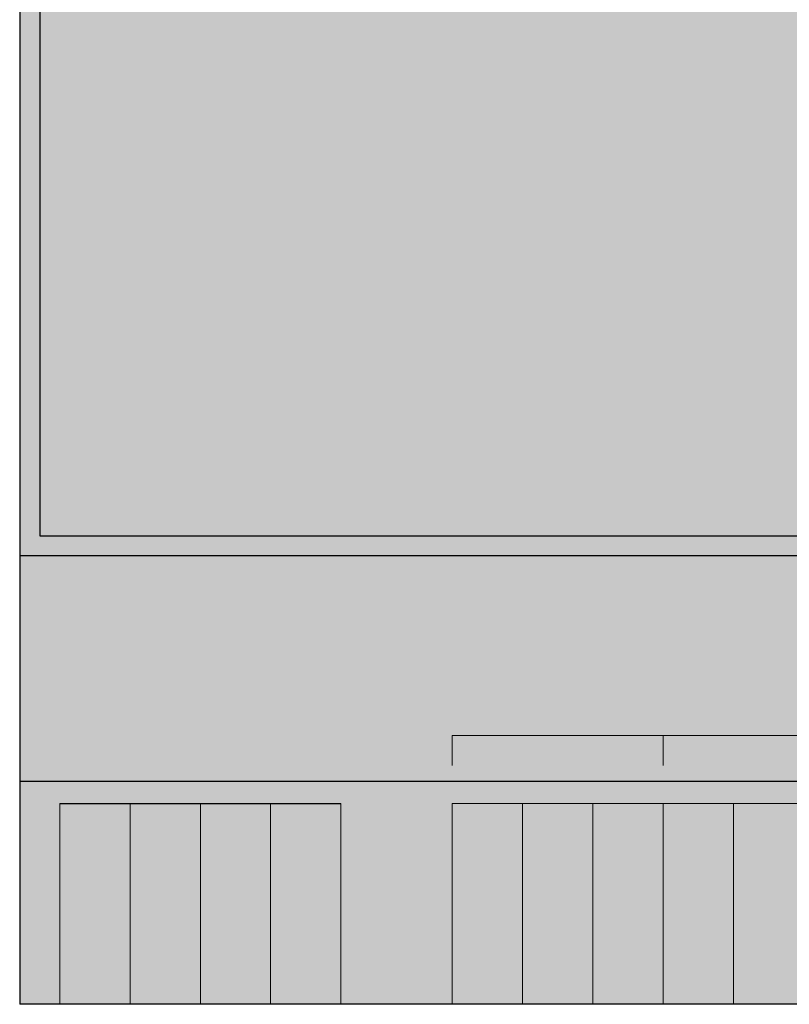
# Model space of a CAD drawing. Units: millimetres. Extents: x 4.6 to 76.2, y 4.6 to 94.3.
# Drawn here: x 4.6 to 43, y 4.6 to 53.7 of the extents above; entities that cross this region are included whole.
import ezdxf

# ---------------------------------------------------------------- set-up
doc = ezdxf.new("R2010")
doc.units = ezdxf.units.MM
for name, color, linetype in [('fill', 7, 'Continuous'), ('inner fill', 7, 'Continuous'), ('main', 7, 'Continuous'), ('text', 7, 'Continuous')]:
    doc.layers.add(name, color=color, linetype=linetype)

msp = doc.modelspace()

# ---------------------------------------------------------------- hatches: boundary and pattern name
at = {"layer": 'fill', "true_color": 0xf0f0f0, "transparency": 33554687}
msp.add_hatch(color=7, dxfattribs=at).paths.add_polyline_path([(76.222, 4.623), (4.623, 4.623), (4.623, 94.322), (76.222, 94.322)], flags=0)
at = {"layer": 'inner fill', "true_color": 0xffffff, "transparency": 33554687}
for points in [[(75.223, 70.973), (75.223, 27.973), (5.623, 27.973), (5.623, 70.973)], [(6.622, 4.623), (6.622, 14.623), (20.623, 14.623), (20.623, 4.623)], [(26.173, 4.623), (26.173, 14.623), (57.673, 14.623), (57.673, 4.623)]]:
    msp.add_hatch(color=7, dxfattribs=at).paths.add_polyline_path(points, flags=0)
at = {"layer": 'text', "true_color": 0x000000, "transparency": 33554687}
for points in [[(13.501, 52.533), (14.233, 52.533), (14.233, 47.216), (16.861, 47.216), (16.861, 46.533), (13.501, 46.533)], [(32.984, 52.533), (34.073, 52.533), (35.452, 48.45), (36.834, 52.533), (37.923, 52.533), (37.923, 46.533), (37.212, 46.533), (37.212, 51.801), (35.817, 47.686), (35.086, 47.686), (33.691, 51.801), (33.691, 46.533), (32.984, 46.533)], [(18.508, 42.275), (19.239, 42.275), (19.239, 36.958), (21.867, 36.958), (21.867, 36.275), (18.508, 36.275)], [(22.631, 42.275), (23.362, 42.275), (23.362, 36.275), (22.631, 36.275)], [(27.357, 36.958), (28.551, 36.958), (28.551, 41.535), (27.249, 41.246), (27.249, 41.985), (28.543, 42.275), (29.274, 42.275), (29.274, 36.958), (30.468, 36.958), (30.468, 36.275), (27.357, 36.275)], [(34.064, 42.275), (34.804, 42.275), (35.937, 37.203), (37.07, 42.275), (37.89, 42.275), (39.027, 37.203), (40.161, 42.275), (40.9, 42.275), (39.546, 36.275), (38.626, 36.275), (37.488, 41.483), (36.335, 36.275), (35.419, 36.275)], [(31.508, 38.859), (33.457, 38.859), (33.457, 38.2), (31.508, 38.2)], [(9.418, 17.45), (9.816, 17.45), (9.816, 18.976), (9.382, 18.88), (9.382, 19.126), (9.813, 19.223), (10.057, 19.223), (10.057, 17.45), (10.455, 17.45), (10.455, 17.223), (9.418, 17.223)], [(11.654, 19.223), (11.9, 19.223), (12.278, 17.532), (12.656, 19.223), (12.929, 19.223), (13.308, 17.532), (13.686, 19.223), (13.932, 19.223), (13.481, 17.223), (13.174, 17.223), (12.795, 18.959), (12.41, 17.223), (12.105, 17.223)], [(14.255, 19.223), (14.499, 19.223), (14.499, 17.223), (14.255, 17.223)], [(16.697, 19.223), (17.834, 19.223), (17.834, 18.995), (16.941, 18.995), (16.941, 18.403), (17.798, 18.403), (17.798, 18.175), (16.941, 18.175), (16.941, 17.45), (17.857, 17.45), (17.857, 17.223), (16.697, 17.223)], [(10.802, 18.084), (11.451, 18.084), (11.451, 17.864), (10.802, 17.864)], [(12.645, 12.28), (12.645, 12.678), (11.119, 12.678), (11.215, 12.244), (10.969, 12.244), (10.872, 12.675), (10.872, 12.919), (12.645, 12.919), (12.645, 13.317), (12.872, 13.317), (12.872, 12.28)], [(19.853, 11.18), (17.853, 10.493), (17.853, 10.747), (19.537, 11.318), (17.853, 11.89), (17.853, 12.143), (19.853, 11.457)], [(10.872, 9.873), (10.872, 11.01), (11.1, 11.01), (11.1, 10.117), (11.692, 10.117), (11.692, 10.974), (11.92, 10.974), (11.92, 10.117), (12.645, 10.117), (12.645, 11.033), (12.872, 11.033), (12.872, 9.873)], [(14.392, 9.883), (14.392, 11.02), (14.619, 11.02), (14.619, 10.127), (15.211, 10.127), (15.211, 10.984), (15.439, 10.984), (15.439, 10.127), (16.164, 10.127), (16.164, 11.043), (16.392, 11.043), (16.392, 9.883)], [(7.372, 8.95), (7.372, 9.278), (9.046, 10.077), (7.372, 10.077), (7.372, 10.312), (9.372, 10.312), (9.372, 9.984), (7.699, 9.186), (9.372, 9.186), (9.372, 8.95)], [(33.923, 8.95), (33.923, 9.278), (35.596, 10.077), (33.923, 10.077), (33.923, 10.312), (35.923, 10.312), (35.923, 9.984), (34.249, 9.186), (35.923, 9.186), (35.923, 8.95)], [(10.872, 8.027), (10.872, 8.355), (12.546, 9.153), (10.872, 9.153), (10.872, 9.389), (12.872, 9.389), (12.872, 9.061), (11.199, 8.263), (12.872, 8.263), (12.872, 8.027)], [(14.392, 8.037), (14.392, 8.365), (16.065, 9.163), (14.392, 9.163), (14.392, 9.399), (16.392, 9.399), (16.392, 9.071), (14.718, 8.273), (16.392, 8.273), (16.392, 8.037)], [(18.133, 7.972), (18.88, 7.972), (18.88, 8.643), (19.107, 8.643), (19.107, 7.972), (19.853, 7.972), (19.853, 7.769), (19.107, 7.769), (19.107, 7.097), (18.88, 7.097), (18.88, 7.769), (18.133, 7.769)], [(10.872, 7.299), (10.872, 7.543), (12.872, 7.543), (12.872, 7.299)], [(14.392, 7.309), (14.392, 7.553), (16.392, 7.553), (16.392, 7.309)], [(10.872, 5.925), (10.872, 6.169), (12.645, 6.169), (12.645, 7.045), (12.872, 7.045), (12.872, 5.925)], [(14.392, 5.935), (14.392, 6.179), (16.164, 6.179), (16.164, 7.055), (16.392, 7.055), (16.392, 5.935)]]:
    msp.add_hatch(color=18, dxfattribs=at).paths.add_polyline_path(points, flags=0)
h = msp.add_hatch(color=18, dxfattribs=at)
h.paths.add_polyline_path([(26.827, 51.034), (27.491, 51.034), (27.491, 46.533), (26.827, 46.533)], flags=0)
h.paths.add_polyline_path([(26.827, 52.786), (27.491, 52.786), (27.491, 51.85), (26.827, 51.85)], flags=0)
h = msp.add_hatch(color=18, dxfattribs=at)
edge = h.paths.add_edge_path(flags=0)
edge.add_spline(control_points=[(19.164, 51.142), (19.742, 51.142), (20.197, 50.933), (20.528, 50.515), (20.859, 50.097), (21.024, 49.519), (21.024, 48.779), (21.024, 48.042), (20.859, 47.464), (20.528, 47.045), (20.197, 46.626), (19.742, 46.416), (19.164, 46.416), (18.582, 46.416), (18.128, 46.626), (17.799, 47.045), (17.471, 47.464), (17.307, 48.042), (17.307, 48.779), (17.307, 49.519), (17.471, 50.097), (17.799, 50.515), (18.128, 50.933), (18.582, 51.142), (19.164, 51.142)], knot_values=[0, 0, 0, 0, 1, 1, 1, 2, 2, 2, 3, 3, 3, 4, 4, 4, 5, 5, 5, 6, 6, 6, 7, 7, 7, 8, 8, 8, 8], degree=3, periodic=1)
edge = h.paths.add_edge_path(flags=0)
edge.add_spline(control_points=[(19.164, 50.515), (18.807, 50.515), (18.525, 50.361), (18.318, 50.051), (18.11, 49.742), (18.006, 49.318), (18.006, 48.779), (18.006, 48.241), (18.109, 47.817), (18.316, 47.507), (18.522, 47.198), (18.805, 47.043), (19.164, 47.043), (19.52, 47.043), (19.801, 47.199), (20.008, 47.509), (20.214, 47.82), (20.317, 48.243), (20.317, 48.779), (20.317, 49.312), (20.214, 49.735), (20.008, 50.047), (19.801, 50.359), (19.52, 50.515), (19.164, 50.515)], knot_values=[0, 0, 0, 0, 1, 1, 1, 2, 2, 2, 3, 3, 3, 4, 4, 4, 5, 5, 5, 6, 6, 6, 7, 7, 7, 8, 8, 8, 8], degree=3, periodic=1)
h = msp.add_hatch(color=18, dxfattribs=at)
edge = h.paths.add_edge_path(flags=0)
edge.add_spline(control_points=[(25.457, 47.091), (25.457, 46.325), (25.304, 45.755), (24.997, 45.381), (24.69, 45.008), (24.221, 44.821), (23.588, 44.821), (23.355, 44.821), (23.135, 44.84), (22.927, 44.879), (22.72, 44.918), (22.518, 44.978), (22.322, 45.058), (22.322, 45.058), (22.322, 45.777), (22.322, 45.777), (22.518, 45.659), (22.711, 45.572), (22.901, 45.516), (23.091, 45.46), (23.286, 45.432), (23.484, 45.432), (23.921, 45.432), (24.247, 45.558), (24.464, 45.811), (24.681, 46.065), (24.79, 46.447), (24.79, 46.959), (24.79, 46.959), (24.79, 47.324), (24.79, 47.324), (24.653, 47.059), (24.478, 46.861), (24.263, 46.73), (24.049, 46.598), (23.792, 46.533), (23.492, 46.533), (22.994, 46.533), (22.593, 46.743), (22.29, 47.164), (21.988, 47.584), (21.836, 48.142), (21.836, 48.836), (21.836, 49.532), (21.988, 50.091), (22.29, 50.511), (22.593, 50.932), (22.994, 51.142), (23.492, 51.142), (23.792, 51.142), (24.049, 51.077), (24.263, 50.945), (24.478, 50.814), (24.653, 50.616), (24.79, 50.351), (24.79, 50.351), (24.79, 51.034), (24.79, 51.034), (24.79, 51.034), (25.457, 51.034), (25.457, 51.034), (25.457, 51.034), (25.457, 47.091), (25.457, 47.091)], knot_values=[0, 0, 0, 0, 1, 1, 1, 2, 2, 2, 3, 3, 3, 4, 4, 4, 5, 5, 5, 6, 6, 6, 7, 7, 7, 8, 8, 8, 9, 9, 9, 10, 10, 10, 11, 11, 11, 12, 12, 12, 13, 13, 13, 14, 14, 14, 15, 15, 15, 16, 16, 16, 17, 17, 17, 18, 18, 18, 19, 19, 19, 20, 20, 20, 21, 21, 21, 21], degree=3, periodic=1)
edge = h.paths.add_edge_path(flags=0)
edge.add_spline(control_points=[(24.79, 48.836), (24.79, 49.371), (24.69, 49.787), (24.491, 50.081), (24.291, 50.376), (24.012, 50.523), (23.653, 50.523), (23.296, 50.523), (23.019, 50.376), (22.821, 50.081), (22.622, 49.787), (22.523, 49.371), (22.523, 48.836), (22.523, 48.302), (22.622, 47.888), (22.821, 47.594), (23.019, 47.299), (23.296, 47.152), (23.653, 47.152), (24.012, 47.152), (24.291, 47.299), (24.491, 47.594), (24.69, 47.888), (24.79, 48.302), (24.79, 48.836)], knot_values=[0, 0, 0, 0, 1, 1, 1, 2, 2, 2, 3, 3, 3, 4, 4, 4, 5, 5, 5, 6, 6, 6, 7, 7, 7, 8, 8, 8, 8], degree=3, periodic=1)
h = msp.add_hatch(color=18, dxfattribs=at)
edge = h.paths.add_edge_path(flags=0)
edge.add_spline(control_points=[(31.799, 50.861), (31.799, 50.861), (31.799, 50.17), (31.799, 50.17), (31.611, 50.285), (31.423, 50.371), (31.234, 50.429), (31.045, 50.487), (30.854, 50.515), (30.661, 50.515), (30.227, 50.515), (29.891, 50.363), (29.653, 50.059), (29.414, 49.755), (29.295, 49.328), (29.295, 48.779), (29.295, 48.23), (29.414, 47.803), (29.653, 47.499), (29.891, 47.195), (30.227, 47.043), (30.661, 47.043), (30.854, 47.043), (31.045, 47.072), (31.234, 47.13), (31.423, 47.187), (31.611, 47.274), (31.799, 47.389), (31.799, 47.389), (31.799, 46.706), (31.799, 46.706), (31.614, 46.609), (31.422, 46.537), (31.222, 46.489), (31.022, 46.44), (30.811, 46.416), (30.589, 46.416), (29.978, 46.416), (29.493, 46.629), (29.134, 47.055), (28.775, 47.481), (28.596, 48.056), (28.596, 48.779), (28.596, 49.513), (28.777, 50.091), (29.14, 50.511), (29.503, 50.932), (30, 51.142), (30.629, 51.142), (30.835, 51.142), (31.036, 51.119), (31.232, 51.072), (31.428, 51.025), (31.616, 50.955), (31.799, 50.861)], knot_values=[0, 0, 0, 0, 1, 1, 1, 2, 2, 2, 3, 3, 3, 4, 4, 4, 5, 5, 5, 6, 6, 6, 7, 7, 7, 8, 8, 8, 9, 9, 9, 10, 10, 10, 11, 11, 11, 12, 12, 12, 13, 13, 13, 14, 14, 14, 15, 15, 15, 16, 16, 16, 17, 17, 17, 18, 18, 18, 18], degree=3, periodic=1)
h = msp.add_hatch(color=18, dxfattribs=at)
edge = h.paths.add_edge_path(flags=0)
edge.add_spline(control_points=[(42.513, 49.101), (42.513, 49.101), (42.513, 46.533), (42.513, 46.533), (42.513, 46.533), (41.846, 46.533), (41.846, 46.533), (41.846, 46.533), (41.846, 47.216), (41.846, 47.216), (41.695, 46.943), (41.507, 46.741), (41.281, 46.611), (41.054, 46.481), (40.777, 46.416), (40.447, 46.416), (40.032, 46.416), (39.702, 46.546), (39.458, 46.804), (39.215, 47.063), (39.093, 47.409), (39.093, 47.843), (39.093, 48.349), (39.245, 48.731), (39.549, 48.988), (39.853, 49.245), (40.308, 49.374), (40.913, 49.374), (40.913, 49.374), (41.846, 49.374), (41.846, 49.374), (41.846, 49.374), (41.846, 49.446), (41.846, 49.446), (41.846, 49.787), (41.745, 50.05), (41.544, 50.236), (41.343, 50.422), (41.061, 50.515), (40.696, 50.515), (40.466, 50.515), (40.241, 50.485), (40.021, 50.423), (39.801, 50.361), (39.59, 50.269), (39.386, 50.146), (39.386, 50.146), (39.386, 50.829), (39.386, 50.829), (39.63, 50.933), (39.866, 51.012), (40.095, 51.064), (40.324, 51.116), (40.547, 51.142), (40.764, 51.142), (41.351, 51.142), (41.789, 50.974), (42.079, 50.636), (42.368, 50.298), (42.513, 49.787), (42.513, 49.101)], knot_values=[0, 0, 0, 0, 1, 1, 1, 2, 2, 2, 3, 3, 3, 4, 4, 4, 5, 5, 5, 6, 6, 6, 7, 7, 7, 8, 8, 8, 9, 9, 9, 10, 10, 10, 11, 11, 11, 12, 12, 12, 13, 13, 13, 14, 14, 14, 15, 15, 15, 16, 16, 16, 17, 17, 17, 18, 18, 18, 19, 19, 19, 20, 20, 20, 20], degree=3, periodic=1)
edge = h.paths.add_edge_path(flags=0)
edge.add_spline(control_points=[(41.186, 48.795), (40.648, 48.795), (40.275, 48.727), (40.067, 48.59), (39.86, 48.454), (39.756, 48.221), (39.756, 47.891), (39.756, 47.629), (39.833, 47.42), (39.989, 47.266), (40.144, 47.112), (40.356, 47.035), (40.624, 47.035), (40.994, 47.035), (41.29, 47.18), (41.512, 47.471), (41.734, 47.762), (41.846, 48.148), (41.846, 48.631), (41.846, 48.631), (41.846, 48.795), (41.846, 48.795), (41.846, 48.795), (41.186, 48.795), (41.186, 48.795)], knot_values=[0, 0, 0, 0, 1, 1, 1, 2, 2, 2, 3, 3, 3, 4, 4, 4, 5, 5, 5, 6, 6, 6, 7, 7, 7, 8, 8, 8, 8], degree=3, periodic=1)
h = msp.add_hatch(color=18, dxfattribs=at)
edge = h.paths.add_edge_path(flags=0)
edge.add_spline(control_points=[(7.741, 42.275), (7.741, 42.275), (9.24, 42.275), (9.24, 42.275), (10.288, 42.275), (11.056, 42.033), (11.545, 41.549), (12.034, 41.066), (12.279, 40.309), (12.279, 39.281), (12.279, 38.246), (12.033, 37.487), (11.541, 37.002), (11.05, 36.517), (10.283, 36.275), (9.24, 36.275), (9.24, 36.275), (7.741, 36.275), (7.741, 36.275), (7.741, 36.275), (7.741, 42.275), (7.741, 42.275)], knot_values=[0, 0, 0, 0, 1, 1, 1, 2, 2, 2, 3, 3, 3, 4, 4, 4, 5, 5, 5, 6, 6, 6, 7, 7, 7, 7], degree=3, periodic=1)
edge = h.paths.add_edge_path(flags=0)
edge.add_spline(control_points=[(8.473, 41.607), (8.473, 41.607), (8.473, 36.942), (8.473, 36.942), (8.473, 36.942), (9.353, 36.942), (9.353, 36.942), (10.098, 36.942), (10.644, 37.129), (10.991, 37.504), (11.338, 37.879), (11.511, 38.471), (11.511, 39.281), (11.511, 40.084), (11.338, 40.673), (10.991, 41.047), (10.644, 41.421), (10.098, 41.607), (9.353, 41.607), (9.353, 41.607), (8.473, 41.607), (8.473, 41.607)], knot_values=[0, 0, 0, 0, 1, 1, 1, 2, 2, 2, 3, 3, 3, 4, 4, 4, 5, 5, 5, 6, 6, 6, 7, 7, 7, 7], degree=3, periodic=1)
h = msp.add_hatch(color=18, dxfattribs=at)
h.paths.add_polyline_path([(14.835, 42.275), (15.666, 42.275), (17.724, 36.275), (16.965, 36.275), (16.47, 37.814), (14.035, 37.814), (13.545, 36.275), (12.773, 36.275)], flags=0)
h.paths.add_polyline_path([(15.249, 41.475), (14.256, 38.489), (16.245, 38.489)], flags=0)
h = msp.add_hatch(color=18, dxfattribs=at)
h.paths.add_polyline_path([(41.841, 42.528), (42.504, 42.528), (42.504, 41.591), (41.841, 41.591)], flags=0)
h.paths.add_polyline_path([(41.841, 40.776), (42.504, 40.776), (42.504, 36.275), (41.841, 36.275)], flags=0)
h = msp.add_hatch(color=18, dxfattribs=at)
edge = h.paths.add_edge_path(flags=0)
edge.add_spline(control_points=[(28.506, 19.798), (28.559, 19.779), (28.61, 19.737), (28.659, 19.672), (28.708, 19.608), (28.758, 19.52), (28.808, 19.407), (28.808, 19.407), (29.055, 18.861), (29.055, 18.861), (29.055, 18.861), (28.793, 18.861), (28.793, 18.861), (28.793, 18.861), (28.563, 19.374), (28.563, 19.374), (28.504, 19.508), (28.446, 19.596), (28.39, 19.64), (28.335, 19.684), (28.258, 19.706), (28.162, 19.706), (28.162, 19.706), (27.897, 19.706), (27.897, 19.706), (27.897, 19.706), (27.897, 18.861), (27.897, 18.861), (27.897, 18.861), (27.653, 18.861), (27.653, 18.861), (27.653, 18.861), (27.653, 20.861), (27.653, 20.861), (27.653, 20.861), (28.202, 20.861), (28.202, 20.861), (28.408, 20.861), (28.562, 20.813), (28.663, 20.717), (28.764, 20.622), (28.814, 20.477), (28.814, 20.285), (28.814, 20.159), (28.788, 20.054), (28.736, 19.971), (28.684, 19.888), (28.607, 19.83), (28.506, 19.798)], knot_values=[0, 0, 0, 0, 1, 1, 1, 2, 2, 2, 3, 3, 3, 4, 4, 4, 5, 5, 5, 6, 6, 6, 7, 7, 7, 8, 8, 8, 9, 9, 9, 10, 10, 10, 11, 11, 11, 12, 12, 12, 13, 13, 13, 14, 14, 14, 15, 15, 15, 16, 16, 16, 16], degree=3, periodic=1)
edge = h.paths.add_edge_path(flags=0)
edge.add_spline(control_points=[(27.897, 20.638), (27.897, 20.638), (27.897, 19.928), (27.897, 19.928), (27.897, 19.928), (28.202, 19.928), (28.202, 19.928), (28.32, 19.928), (28.409, 19.958), (28.469, 20.019), (28.529, 20.079), (28.559, 20.168), (28.559, 20.285), (28.559, 20.402), (28.529, 20.49), (28.469, 20.549), (28.409, 20.608), (28.32, 20.638), (28.202, 20.638), (28.202, 20.638), (27.897, 20.638), (27.897, 20.638)], knot_values=[0, 0, 0, 0, 1, 1, 1, 2, 2, 2, 3, 3, 3, 4, 4, 4, 5, 5, 5, 6, 6, 6, 7, 7, 7, 7], degree=3, periodic=1)
h = msp.add_hatch(color=18, dxfattribs=at)
edge = h.paths.add_edge_path(flags=0)
edge.add_spline(control_points=[(30.446, 20.795), (30.446, 20.795), (30.446, 20.531), (30.446, 20.531), (30.354, 20.58), (30.267, 20.617), (30.185, 20.641), (30.103, 20.665), (30.024, 20.677), (29.948, 20.677), (29.815, 20.677), (29.712, 20.648), (29.64, 20.591), (29.568, 20.534), (29.532, 20.453), (29.532, 20.347), (29.532, 20.259), (29.556, 20.192), (29.604, 20.147), (29.652, 20.102), (29.743, 20.066), (29.877, 20.038), (29.877, 20.038), (30.023, 20.005), (30.023, 20.005), (30.205, 19.966), (30.339, 19.898), (30.425, 19.802), (30.511, 19.705), (30.554, 19.575), (30.554, 19.412), (30.554, 19.219), (30.496, 19.072), (30.38, 18.972), (30.263, 18.872), (30.092, 18.822), (29.866, 18.822), (29.78, 18.822), (29.689, 18.832), (29.593, 18.854), (29.497, 18.875), (29.398, 18.907), (29.295, 18.949), (29.295, 18.949), (29.295, 19.228), (29.295, 19.228), (29.394, 19.166), (29.491, 19.12), (29.586, 19.088), (29.681, 19.057), (29.774, 19.041), (29.866, 19.041), (30.004, 19.041), (30.112, 19.072), (30.187, 19.132), (30.263, 19.193), (30.301, 19.28), (30.301, 19.392), (30.301, 19.491), (30.274, 19.567), (30.22, 19.623), (30.165, 19.678), (30.076, 19.72), (29.952, 19.747), (29.952, 19.747), (29.804, 19.779), (29.804, 19.779), (29.622, 19.82), (29.491, 19.883), (29.41, 19.968), (29.329, 20.054), (29.289, 20.173), (29.289, 20.326), (29.289, 20.503), (29.345, 20.642), (29.457, 20.744), (29.569, 20.846), (29.723, 20.897), (29.92, 20.897), (30.004, 20.897), (30.091, 20.888), (30.178, 20.871), (30.266, 20.854), (30.355, 20.829), (30.446, 20.795)], knot_values=[0, 0, 0, 0, 1, 1, 1, 2, 2, 2, 3, 3, 3, 4, 4, 4, 5, 5, 5, 6, 6, 6, 7, 7, 7, 8, 8, 8, 9, 9, 9, 10, 10, 10, 11, 11, 11, 12, 12, 12, 13, 13, 13, 14, 14, 14, 15, 15, 15, 16, 16, 16, 17, 17, 17, 18, 18, 18, 19, 19, 19, 20, 20, 20, 21, 21, 21, 22, 22, 22, 23, 23, 23, 24, 24, 24, 25, 25, 25, 26, 26, 26, 27, 27, 27, 28, 28, 28, 28], degree=3, periodic=1)
h = msp.add_hatch(color=18, dxfattribs=at)
h.paths.add_polyline_path([(31.562, 20.861), (31.869, 20.861), (31.869, 19.557), (32.124, 19.557), (32.124, 19.332), (31.869, 19.332), (31.869, 18.861), (31.626, 18.861), (31.626, 19.332), (30.813, 19.332), (30.813, 19.593)], flags=0)
h.paths.add_polyline_path([(31.626, 20.625), (31.011, 19.557), (31.626, 19.557)], flags=0)
h = msp.add_hatch(color=18, dxfattribs=at)
edge = h.paths.add_edge_path(flags=0)
edge.add_spline(control_points=[(32.804, 19.926), (32.699, 19.954), (32.618, 20.008), (32.56, 20.088), (32.502, 20.167), (32.473, 20.264), (32.473, 20.378), (32.473, 20.538), (32.524, 20.665), (32.626, 20.757), (32.728, 20.85), (32.869, 20.897), (33.047, 20.897), (33.227, 20.897), (33.368, 20.85), (33.469, 20.757), (33.571, 20.665), (33.622, 20.538), (33.622, 20.378), (33.622, 20.264), (33.593, 20.167), (33.535, 20.088), (33.477, 20.008), (33.396, 19.954), (33.293, 19.926), (33.41, 19.895), (33.501, 19.836), (33.567, 19.747), (33.632, 19.659), (33.665, 19.551), (33.665, 19.423), (33.665, 19.229), (33.612, 19.081), (33.505, 18.977), (33.398, 18.873), (33.246, 18.822), (33.047, 18.822), (32.849, 18.822), (32.697, 18.873), (32.59, 18.977), (32.483, 19.081), (32.43, 19.229), (32.43, 19.423), (32.43, 19.551), (32.463, 19.659), (32.529, 19.747), (32.595, 19.836), (32.687, 19.895), (32.804, 19.926)], knot_values=[0, 0, 0, 0, 1, 1, 1, 2, 2, 2, 3, 3, 3, 4, 4, 4, 5, 5, 5, 6, 6, 6, 7, 7, 7, 8, 8, 8, 9, 9, 9, 10, 10, 10, 11, 11, 11, 12, 12, 12, 13, 13, 13, 14, 14, 14, 15, 15, 15, 16, 16, 16, 16], degree=3, periodic=1)
edge = h.paths.add_edge_path(flags=0)
edge.add_spline(control_points=[(33.047, 19.81), (32.931, 19.81), (32.84, 19.776), (32.774, 19.707), (32.708, 19.638), (32.675, 19.544), (32.675, 19.423), (32.675, 19.303), (32.708, 19.208), (32.774, 19.139), (32.84, 19.07), (32.931, 19.036), (33.047, 19.036), (33.164, 19.036), (33.255, 19.071), (33.321, 19.14), (33.388, 19.209), (33.421, 19.303), (33.421, 19.423), (33.421, 19.544), (33.388, 19.638), (33.321, 19.707), (33.255, 19.776), (33.164, 19.81), (33.047, 19.81)], knot_values=[0, 0, 0, 0, 1, 1, 1, 2, 2, 2, 3, 3, 3, 4, 4, 4, 5, 5, 5, 6, 6, 6, 7, 7, 7, 8, 8, 8, 8], degree=3, periodic=1)
edge = h.paths.add_edge_path(flags=0)
edge.add_spline(control_points=[(32.715, 20.353), (32.715, 20.249), (32.744, 20.168), (32.802, 20.11), (32.86, 20.052), (32.942, 20.023), (33.047, 20.023), (33.152, 20.023), (33.234, 20.052), (33.293, 20.11), (33.352, 20.168), (33.381, 20.249), (33.381, 20.353), (33.381, 20.456), (33.352, 20.537), (33.293, 20.595), (33.234, 20.653), (33.152, 20.682), (33.047, 20.682), (32.942, 20.682), (32.86, 20.653), (32.802, 20.595), (32.744, 20.537), (32.715, 20.456), (32.715, 20.353)], knot_values=[0, 0, 0, 0, 1, 1, 1, 2, 2, 2, 3, 3, 3, 4, 4, 4, 5, 5, 5, 6, 6, 6, 7, 7, 7, 8, 8, 8, 8], degree=3, periodic=1)
h = msp.add_hatch(color=18, dxfattribs=at)
edge = h.paths.add_edge_path(flags=0)
edge.add_spline(control_points=[(34.099, 20.861), (34.099, 20.861), (35.055, 20.861), (35.055, 20.861), (35.055, 20.861), (35.055, 20.633), (35.055, 20.633), (35.055, 20.633), (34.321, 20.633), (34.321, 20.633), (34.321, 20.633), (34.321, 20.143), (34.321, 20.143), (34.357, 20.156), (34.393, 20.166), (34.428, 20.173), (34.463, 20.179), (34.499, 20.183), (34.534, 20.183), (34.735, 20.183), (34.895, 20.122), (35.012, 19.999), (35.129, 19.877), (35.188, 19.711), (35.188, 19.502), (35.188, 19.287), (35.128, 19.12), (35.007, 19.001), (34.887, 18.881), (34.717, 18.822), (34.497, 18.822), (34.421, 18.822), (34.344, 18.829), (34.266, 18.843), (34.188, 18.857), (34.107, 18.879), (34.023, 18.907), (34.023, 18.907), (34.023, 19.179), (34.023, 19.179), (34.095, 19.136), (34.17, 19.103), (34.247, 19.082), (34.324, 19.06), (34.406, 19.049), (34.492, 19.049), (34.631, 19.049), (34.741, 19.09), (34.822, 19.171), (34.904, 19.253), (34.944, 19.363), (34.944, 19.502), (34.944, 19.642), (34.904, 19.752), (34.822, 19.833), (34.741, 19.914), (34.631, 19.955), (34.492, 19.955), (34.426, 19.955), (34.361, 19.947), (34.297, 19.931), (34.232, 19.915), (34.166, 19.89), (34.099, 19.856), (34.099, 19.856), (34.099, 20.861), (34.099, 20.861)], knot_values=[0, 0, 0, 0, 1, 1, 1, 2, 2, 2, 3, 3, 3, 4, 4, 4, 5, 5, 5, 6, 6, 6, 7, 7, 7, 8, 8, 8, 9, 9, 9, 10, 10, 10, 11, 11, 11, 12, 12, 12, 13, 13, 13, 14, 14, 14, 15, 15, 15, 16, 16, 16, 17, 17, 17, 18, 18, 18, 19, 19, 19, 20, 20, 20, 21, 21, 21, 22, 22, 22, 22], degree=3, periodic=1)
h = msp.add_hatch(color=18, dxfattribs=at)
edge = h.paths.add_edge_path(flags=0)
edge.add_spline(control_points=[(39.072, 19.804), (39.125, 19.785), (39.176, 19.743), (39.225, 19.679), (39.274, 19.614), (39.323, 19.526), (39.373, 19.413), (39.373, 19.413), (39.621, 18.867), (39.621, 18.867), (39.621, 18.867), (39.359, 18.867), (39.359, 18.867), (39.359, 18.867), (39.128, 19.38), (39.128, 19.38), (39.069, 19.514), (39.012, 19.603), (38.956, 19.646), (38.9, 19.69), (38.824, 19.712), (38.728, 19.712), (38.728, 19.712), (38.463, 19.712), (38.463, 19.712), (38.463, 19.712), (38.463, 18.867), (38.463, 18.867), (38.463, 18.867), (38.219, 18.867), (38.219, 18.867), (38.219, 18.867), (38.219, 20.867), (38.219, 20.867), (38.219, 20.867), (38.768, 20.867), (38.768, 20.867), (38.974, 20.867), (39.128, 20.819), (39.229, 20.723), (39.33, 20.628), (39.38, 20.484), (39.38, 20.291), (39.38, 20.165), (39.354, 20.06), (39.302, 19.977), (39.25, 19.894), (39.173, 19.837), (39.072, 19.804)], knot_values=[0, 0, 0, 0, 1, 1, 1, 2, 2, 2, 3, 3, 3, 4, 4, 4, 5, 5, 5, 6, 6, 6, 7, 7, 7, 8, 8, 8, 9, 9, 9, 10, 10, 10, 11, 11, 11, 12, 12, 12, 13, 13, 13, 14, 14, 14, 15, 15, 15, 16, 16, 16, 16], degree=3, periodic=1)
edge = h.paths.add_edge_path(flags=0)
edge.add_spline(control_points=[(38.463, 20.644), (38.463, 20.644), (38.463, 19.934), (38.463, 19.934), (38.463, 19.934), (38.768, 19.934), (38.768, 19.934), (38.886, 19.934), (38.975, 19.965), (39.035, 20.025), (39.094, 20.085), (39.124, 20.174), (39.124, 20.291), (39.124, 20.408), (39.094, 20.496), (39.035, 20.555), (38.975, 20.615), (38.886, 20.644), (38.768, 20.644), (38.768, 20.644), (38.463, 20.644), (38.463, 20.644)], knot_values=[0, 0, 0, 0, 1, 1, 1, 2, 2, 2, 3, 3, 3, 4, 4, 4, 5, 5, 5, 6, 6, 6, 7, 7, 7, 7], degree=3, periodic=1)
h = msp.add_hatch(color=18, dxfattribs=at)
edge = h.paths.add_edge_path(flags=0)
edge.add_spline(control_points=[(41.012, 20.801), (41.012, 20.801), (41.012, 20.537), (41.012, 20.537), (40.92, 20.586), (40.833, 20.623), (40.751, 20.647), (40.668, 20.671), (40.589, 20.683), (40.513, 20.683), (40.38, 20.683), (40.278, 20.655), (40.206, 20.597), (40.134, 20.54), (40.098, 20.459), (40.098, 20.354), (40.098, 20.265), (40.122, 20.199), (40.17, 20.153), (40.218, 20.108), (40.309, 20.072), (40.442, 20.044), (40.442, 20.044), (40.588, 20.011), (40.588, 20.011), (40.771, 19.972), (40.905, 19.905), (40.991, 19.808), (41.077, 19.711), (41.12, 19.581), (41.12, 19.419), (41.12, 19.225), (41.062, 19.078), (40.945, 18.978), (40.829, 18.878), (40.658, 18.828), (40.432, 18.828), (40.346, 18.828), (40.255, 18.839), (40.159, 18.86), (40.063, 18.881), (39.964, 18.913), (39.861, 18.955), (39.861, 18.955), (39.861, 19.234), (39.861, 19.234), (39.96, 19.172), (40.057, 19.126), (40.152, 19.094), (40.246, 19.063), (40.34, 19.048), (40.432, 19.048), (40.57, 19.048), (40.677, 19.078), (40.753, 19.139), (40.829, 19.199), (40.867, 19.286), (40.867, 19.399), (40.867, 19.497), (40.84, 19.574), (40.785, 19.629), (40.731, 19.684), (40.642, 19.726), (40.517, 19.754), (40.517, 19.754), (40.37, 19.786), (40.37, 19.786), (40.188, 19.826), (40.056, 19.889), (39.976, 19.975), (39.895, 20.06), (39.854, 20.18), (39.854, 20.332), (39.854, 20.509), (39.91, 20.648), (40.023, 20.75), (40.135, 20.852), (40.289, 20.903), (40.485, 20.903), (40.57, 20.903), (40.656, 20.894), (40.744, 20.877), (40.831, 20.861), (40.921, 20.835), (41.012, 20.801)], knot_values=[0, 0, 0, 0, 1, 1, 1, 2, 2, 2, 3, 3, 3, 4, 4, 4, 5, 5, 5, 6, 6, 6, 7, 7, 7, 8, 8, 8, 9, 9, 9, 10, 10, 10, 11, 11, 11, 12, 12, 12, 13, 13, 13, 14, 14, 14, 15, 15, 15, 16, 16, 16, 17, 17, 17, 18, 18, 18, 19, 19, 19, 20, 20, 20, 21, 21, 21, 22, 22, 22, 23, 23, 23, 24, 24, 24, 25, 25, 25, 26, 26, 26, 27, 27, 27, 28, 28, 28, 28], degree=3, periodic=1)
h = msp.add_hatch(color=18, dxfattribs=at)
h.paths.add_polyline_path([(42.128, 20.867), (42.434, 20.867), (42.434, 19.563), (42.69, 19.563), (42.69, 19.338), (42.434, 19.338), (42.434, 18.867), (42.192, 18.867), (42.192, 19.338), (41.379, 19.338), (41.379, 19.6)], flags=0)
h.paths.add_polyline_path([(42.192, 20.631), (41.577, 19.563), (42.192, 19.563)], flags=0)
h = msp.add_hatch(color=18, dxfattribs=at)
edge = h.paths.add_edge_path(flags=0)
edge.add_spline(control_points=[(15.836, 18.16), (15.888, 18.141), (15.939, 18.099), (15.988, 18.034), (16.038, 17.97), (16.087, 17.882), (16.137, 17.769), (16.137, 17.769), (16.385, 17.223), (16.385, 17.223), (16.385, 17.223), (16.122, 17.223), (16.122, 17.223), (16.122, 17.223), (15.892, 17.736), (15.892, 17.736), (15.833, 17.87), (15.776, 17.958), (15.72, 18.002), (15.664, 18.046), (15.588, 18.068), (15.491, 18.068), (15.491, 18.068), (15.226, 18.068), (15.226, 18.068), (15.226, 18.068), (15.226, 17.223), (15.226, 17.223), (15.226, 17.223), (14.982, 17.223), (14.982, 17.223), (14.982, 17.223), (14.982, 19.223), (14.982, 19.223), (14.982, 19.223), (15.532, 19.223), (15.532, 19.223), (15.738, 19.223), (15.892, 19.175), (15.992, 19.079), (16.093, 18.984), (16.144, 18.839), (16.144, 18.646), (16.144, 18.521), (16.118, 18.416), (16.065, 18.333), (16.013, 18.25), (15.937, 18.192), (15.836, 18.16)], knot_values=[0, 0, 0, 0, 1, 1, 1, 2, 2, 2, 3, 3, 3, 4, 4, 4, 5, 5, 5, 6, 6, 6, 7, 7, 7, 8, 8, 8, 9, 9, 9, 10, 10, 10, 11, 11, 11, 12, 12, 12, 13, 13, 13, 14, 14, 14, 15, 15, 15, 16, 16, 16, 16], degree=3, periodic=1)
edge = h.paths.add_edge_path(flags=0)
edge.add_spline(control_points=[(15.226, 19), (15.226, 19), (15.226, 18.29), (15.226, 18.29), (15.226, 18.29), (15.532, 18.29), (15.532, 18.29), (15.65, 18.29), (15.738, 18.32), (15.798, 18.381), (15.858, 18.441), (15.888, 18.529), (15.888, 18.646), (15.888, 18.763), (15.858, 18.852), (15.798, 18.911), (15.738, 18.97), (15.65, 19), (15.532, 19), (15.532, 19), (15.226, 19), (15.226, 19)], knot_values=[0, 0, 0, 0, 1, 1, 1, 2, 2, 2, 3, 3, 3, 4, 4, 4, 5, 5, 5, 6, 6, 6, 7, 7, 7, 7], degree=3, periodic=1)
h = msp.add_hatch(color=18, dxfattribs=at)
edge = h.paths.add_edge_path(flags=0)
edge.add_spline(control_points=[(16.164, 12.457), (16.164, 12.457), (16.164, 13.307), (16.164, 13.307), (16.164, 13.307), (16.392, 13.307), (16.392, 13.307), (16.392, 13.307), (16.392, 12.164), (16.392, 12.164), (16.392, 12.164), (16.164, 12.164), (16.164, 12.164), (16.058, 12.256), (15.915, 12.382), (15.736, 12.542), (15.557, 12.702), (15.441, 12.802), (15.39, 12.843), (15.292, 12.921), (15.21, 12.975), (15.142, 13.006), (15.075, 13.037), (15.009, 13.052), (14.943, 13.052), (14.837, 13.052), (14.751, 13.019), (14.684, 12.952), (14.617, 12.885), (14.583, 12.797), (14.583, 12.689), (14.583, 12.613), (14.598, 12.533), (14.627, 12.448), (14.657, 12.363), (14.701, 12.273), (14.761, 12.176), (14.761, 12.176), (14.488, 12.176), (14.488, 12.176), (14.444, 12.274), (14.411, 12.366), (14.389, 12.451), (14.367, 12.537), (14.355, 12.615), (14.355, 12.685), (14.355, 12.872), (14.407, 13.021), (14.511, 13.131), (14.614, 13.242), (14.753, 13.297), (14.926, 13.297), (15.008, 13.297), (15.086, 13.284), (15.16, 13.256), (15.233, 13.228), (15.32, 13.178), (15.42, 13.104), (15.446, 13.084), (15.521, 13.02), (15.645, 12.912), (15.768, 12.805), (15.941, 12.653), (16.164, 12.457)], knot_values=[0, 0, 0, 0, 1, 1, 1, 2, 2, 2, 3, 3, 3, 4, 4, 4, 5, 5, 5, 6, 6, 6, 7, 7, 7, 8, 8, 8, 9, 9, 9, 10, 10, 10, 11, 11, 11, 12, 12, 12, 13, 13, 13, 14, 14, 14, 15, 15, 15, 16, 16, 16, 17, 17, 17, 18, 18, 18, 19, 19, 19, 20, 20, 20, 21, 21, 21, 21], degree=3, periodic=1)
h = msp.add_hatch(color=18, dxfattribs=at)
edge = h.paths.add_edge_path(flags=0)
edge.add_spline(control_points=[(7.372, 10.796), (7.372, 10.796), (7.372, 11.296), (7.372, 11.296), (7.372, 11.645), (7.453, 11.901), (7.614, 12.064), (7.775, 12.227), (8.028, 12.308), (8.37, 12.308), (8.715, 12.308), (8.968, 12.226), (9.13, 12.063), (9.292, 11.899), (9.372, 11.643), (9.372, 11.296), (9.372, 11.296), (9.372, 10.796), (9.372, 10.796), (9.372, 10.796), (7.372, 10.796), (7.372, 10.796)], knot_values=[0, 0, 0, 0, 1, 1, 1, 2, 2, 2, 3, 3, 3, 4, 4, 4, 5, 5, 5, 6, 6, 6, 7, 7, 7, 7], degree=3, periodic=1)
edge = h.paths.add_edge_path(flags=0)
edge.add_spline(control_points=[(7.595, 11.04), (7.595, 11.04), (9.15, 11.04), (9.15, 11.04), (9.15, 11.04), (9.15, 11.333), (9.15, 11.333), (9.15, 11.581), (9.088, 11.763), (8.963, 11.879), (8.838, 11.995), (8.64, 12.053), (8.37, 12.053), (8.103, 12.053), (7.906, 11.995), (7.782, 11.879), (7.657, 11.763), (7.595, 11.581), (7.595, 11.333), (7.595, 11.333), (7.595, 11.04), (7.595, 11.04)], knot_values=[0, 0, 0, 0, 1, 1, 1, 2, 2, 2, 3, 3, 3, 4, 4, 4, 5, 5, 5, 6, 6, 6, 7, 7, 7, 7], degree=3, periodic=1)
h = msp.add_hatch(color=18, dxfattribs=at)
edge = h.paths.add_edge_path(flags=0)
edge.add_spline(control_points=[(33.923, 10.796), (33.923, 10.796), (33.923, 11.296), (33.923, 11.296), (33.923, 11.645), (34.003, 11.901), (34.164, 12.064), (34.325, 12.227), (34.578, 12.308), (34.92, 12.308), (35.265, 12.308), (35.518, 12.226), (35.68, 12.063), (35.842, 11.899), (35.923, 11.643), (35.923, 11.296), (35.923, 11.296), (35.923, 10.796), (35.923, 10.796), (35.923, 10.796), (33.923, 10.796), (33.923, 10.796)], knot_values=[0, 0, 0, 0, 1, 1, 1, 2, 2, 2, 3, 3, 3, 4, 4, 4, 5, 5, 5, 6, 6, 6, 7, 7, 7, 7], degree=3, periodic=1)
edge = h.paths.add_edge_path(flags=0)
edge.add_spline(control_points=[(34.145, 11.04), (34.145, 11.04), (35.7, 11.04), (35.7, 11.04), (35.7, 11.04), (35.7, 11.333), (35.7, 11.333), (35.7, 11.581), (35.638, 11.763), (35.513, 11.879), (35.388, 11.995), (35.19, 12.053), (34.92, 12.053), (34.653, 12.053), (34.456, 11.995), (34.332, 11.879), (34.207, 11.763), (34.145, 11.581), (34.145, 11.333), (34.145, 11.333), (34.145, 11.04), (34.145, 11.04)], knot_values=[0, 0, 0, 0, 1, 1, 1, 2, 2, 2, 3, 3, 3, 4, 4, 4, 5, 5, 5, 6, 6, 6, 7, 7, 7, 7], degree=3, periodic=1)
h = msp.add_hatch(color=18, dxfattribs=at)
h.paths.add_polyline_path([(26.923, 9.485), (26.923, 9.762), (28.923, 10.448), (28.923, 10.195), (28.409, 10.03), (28.409, 9.218), (28.923, 9.055), (28.923, 8.797)], flags=0)
h.paths.add_polyline_path([(27.189, 9.623), (28.184, 9.292), (28.184, 9.955)], flags=0)
h = msp.add_hatch(color=18, dxfattribs=at)
h.paths.add_polyline_path([(37.423, 9.485), (37.423, 9.762), (39.423, 10.448), (39.423, 10.195), (38.909, 10.03), (38.909, 9.218), (39.423, 9.055), (39.423, 8.797)], flags=0)
h.paths.add_polyline_path([(37.689, 9.623), (38.684, 9.292), (38.684, 9.955)], flags=0)
h = msp.add_hatch(color=18, dxfattribs=at)
edge = h.paths.add_edge_path(flags=0)
edge.add_spline(control_points=[(17.853, 9.171), (17.853, 9.171), (17.853, 10.127), (17.853, 10.127), (17.853, 10.127), (18.081, 10.127), (18.081, 10.127), (18.081, 10.127), (18.081, 9.393), (18.081, 9.393), (18.081, 9.393), (18.571, 9.393), (18.571, 9.393), (18.558, 9.429), (18.548, 9.464), (18.541, 9.499), (18.535, 9.535), (18.531, 9.57), (18.531, 9.606), (18.531, 9.807), (18.592, 9.966), (18.715, 10.084), (18.837, 10.201), (19.003, 10.26), (19.212, 10.26), (19.427, 10.26), (19.594, 10.199), (19.713, 10.079), (19.833, 9.958), (19.892, 9.788), (19.892, 9.568), (19.892, 9.493), (19.885, 9.416), (19.871, 9.337), (19.857, 9.259), (19.835, 9.178), (19.807, 9.094), (19.807, 9.094), (19.535, 9.094), (19.535, 9.094), (19.578, 9.167), (19.611, 9.241), (19.632, 9.319), (19.654, 9.396), (19.665, 9.477), (19.665, 9.563), (19.665, 9.702), (19.624, 9.813), (19.543, 9.894), (19.461, 9.975), (19.351, 10.016), (19.212, 10.016), (19.073, 10.016), (18.962, 9.975), (18.881, 9.894), (18.8, 9.813), (18.759, 9.702), (18.759, 9.563), (18.759, 9.498), (18.767, 9.433), (18.783, 9.368), (18.799, 9.303), (18.824, 9.238), (18.858, 9.171), (18.858, 9.171), (17.853, 9.171), (17.853, 9.171)], knot_values=[0, 0, 0, 0, 1, 1, 1, 2, 2, 2, 3, 3, 3, 4, 4, 4, 5, 5, 5, 6, 6, 6, 7, 7, 7, 8, 8, 8, 9, 9, 9, 10, 10, 10, 11, 11, 11, 12, 12, 12, 13, 13, 13, 14, 14, 14, 15, 15, 15, 16, 16, 16, 17, 17, 17, 18, 18, 18, 19, 19, 19, 20, 20, 20, 21, 21, 21, 22, 22, 22, 22], degree=3, periodic=1)
h = msp.add_hatch(color=18, dxfattribs=at)
edge = h.paths.add_edge_path(flags=0)
edge.add_spline(control_points=[(30.423, 8.984), (30.423, 8.984), (30.423, 9.606), (30.423, 9.606), (30.423, 9.791), (30.465, 9.935), (30.551, 10.035), (30.637, 10.135), (30.759, 10.186), (30.917, 10.186), (31.039, 10.186), (31.136, 10.16), (31.209, 10.109), (31.281, 10.057), (31.326, 9.982), (31.344, 9.882), (31.373, 10.002), (31.432, 10.095), (31.523, 10.162), (31.614, 10.228), (31.727, 10.261), (31.863, 10.261), (32.041, 10.261), (32.179, 10.206), (32.276, 10.097), (32.374, 9.987), (32.423, 9.832), (32.423, 9.63), (32.423, 9.63), (32.423, 8.984), (32.423, 8.984), (32.423, 8.984), (30.423, 8.984), (30.423, 8.984)], knot_values=[0, 0, 0, 0, 1, 1, 1, 2, 2, 2, 3, 3, 3, 4, 4, 4, 5, 5, 5, 6, 6, 6, 7, 7, 7, 8, 8, 8, 9, 9, 9, 10, 10, 10, 11, 11, 11, 11], degree=3, periodic=1)
edge = h.paths.add_edge_path(flags=0)
edge.add_spline(control_points=[(31.467, 9.228), (31.467, 9.228), (32.2, 9.228), (32.2, 9.228), (32.2, 9.228), (32.2, 9.618), (32.2, 9.618), (32.2, 9.749), (32.17, 9.846), (32.11, 9.909), (32.049, 9.972), (31.957, 10.004), (31.833, 10.004), (31.708, 10.004), (31.616, 9.972), (31.556, 9.909), (31.497, 9.846), (31.467, 9.749), (31.467, 9.618), (31.467, 9.618), (31.467, 9.228), (31.467, 9.228)], knot_values=[0, 0, 0, 0, 1, 1, 1, 2, 2, 2, 3, 3, 3, 4, 4, 4, 5, 5, 5, 6, 6, 6, 7, 7, 7, 7], degree=3, periodic=1)
edge = h.paths.add_edge_path(flags=0)
edge.add_spline(control_points=[(30.645, 9.228), (30.645, 9.228), (31.248, 9.228), (31.248, 9.228), (31.248, 9.228), (31.248, 9.588), (31.248, 9.588), (31.248, 9.707), (31.223, 9.796), (31.173, 9.854), (31.124, 9.913), (31.048, 9.942), (30.946, 9.942), (30.845, 9.942), (30.77, 9.913), (30.72, 9.854), (30.67, 9.796), (30.645, 9.707), (30.645, 9.588), (30.645, 9.588), (30.645, 9.228), (30.645, 9.228)], knot_values=[0, 0, 0, 0, 1, 1, 1, 2, 2, 2, 3, 3, 3, 4, 4, 4, 5, 5, 5, 6, 6, 6, 7, 7, 7, 7], degree=3, periodic=1)
h = msp.add_hatch(color=18, dxfattribs=at)
edge = h.paths.add_edge_path(flags=0)
edge.add_spline(control_points=[(40.923, 8.984), (40.923, 8.984), (40.923, 9.606), (40.923, 9.606), (40.923, 9.791), (40.965, 9.935), (41.051, 10.035), (41.137, 10.135), (41.259, 10.186), (41.417, 10.186), (41.539, 10.186), (41.637, 10.16), (41.709, 10.109), (41.781, 10.057), (41.826, 9.982), (41.844, 9.882), (41.873, 10.002), (41.932, 10.095), (42.023, 10.162), (42.114, 10.228), (42.227, 10.261), (42.363, 10.261), (42.541, 10.261), (42.679, 10.206), (42.776, 10.097), (42.874, 9.987), (42.923, 9.832), (42.923, 9.63), (42.923, 9.63), (42.923, 8.984), (42.923, 8.984), (42.923, 8.984), (40.923, 8.984), (40.923, 8.984)], knot_values=[0, 0, 0, 0, 1, 1, 1, 2, 2, 2, 3, 3, 3, 4, 4, 4, 5, 5, 5, 6, 6, 6, 7, 7, 7, 8, 8, 8, 9, 9, 9, 10, 10, 10, 11, 11, 11, 11], degree=3, periodic=1)
edge = h.paths.add_edge_path(flags=0)
edge.add_spline(control_points=[(41.967, 9.228), (41.967, 9.228), (42.7, 9.228), (42.7, 9.228), (42.7, 9.228), (42.7, 9.618), (42.7, 9.618), (42.7, 9.749), (42.67, 9.846), (42.61, 9.909), (42.549, 9.972), (42.457, 10.004), (42.333, 10.004), (42.208, 10.004), (42.116, 9.972), (42.056, 9.909), (41.997, 9.846), (41.967, 9.749), (41.967, 9.618), (41.967, 9.618), (41.967, 9.228), (41.967, 9.228)], knot_values=[0, 0, 0, 0, 1, 1, 1, 2, 2, 2, 3, 3, 3, 4, 4, 4, 5, 5, 5, 6, 6, 6, 7, 7, 7, 7], degree=3, periodic=1)
edge = h.paths.add_edge_path(flags=0)
edge.add_spline(control_points=[(41.145, 9.228), (41.145, 9.228), (41.748, 9.228), (41.748, 9.228), (41.748, 9.228), (41.748, 9.588), (41.748, 9.588), (41.748, 9.707), (41.723, 9.796), (41.673, 9.854), (41.624, 9.913), (41.548, 9.942), (41.446, 9.942), (41.345, 9.942), (41.27, 9.913), (41.22, 9.854), (41.17, 9.796), (41.145, 9.707), (41.145, 9.588), (41.145, 9.588), (41.145, 9.228), (41.145, 9.228)], knot_values=[0, 0, 0, 0, 1, 1, 1, 2, 2, 2, 3, 3, 3, 4, 4, 4, 5, 5, 5, 6, 6, 6, 7, 7, 7, 7], degree=3, periodic=1)
h = msp.add_hatch(color=18, dxfattribs=at)
edge = h.paths.add_edge_path(flags=0)
edge.add_spline(control_points=[(9.087, 8.264), (9.087, 8.264), (8.55, 8.264), (8.55, 8.264), (8.55, 8.264), (8.55, 7.866), (8.55, 7.866), (8.55, 7.866), (8.328, 7.866), (8.328, 7.866), (8.328, 7.866), (8.328, 8.505), (8.328, 8.505), (8.328, 8.505), (9.186, 8.505), (9.186, 8.505), (9.26, 8.412), (9.316, 8.308), (9.354, 8.195), (9.392, 8.081), (9.411, 7.96), (9.411, 7.832), (9.411, 7.55), (9.32, 7.33), (9.137, 7.172), (8.955, 7.013), (8.7, 6.934), (8.375, 6.934), (8.048, 6.934), (7.793, 7.013), (7.61, 7.172), (7.428, 7.33), (7.336, 7.55), (7.336, 7.832), (7.336, 7.949), (7.352, 8.06), (7.385, 8.166), (7.417, 8.272), (7.464, 8.369), (7.527, 8.458), (7.527, 8.458), (7.815, 8.458), (7.815, 8.458), (7.73, 8.368), (7.666, 8.272), (7.623, 8.171), (7.58, 8.07), (7.559, 7.963), (7.559, 7.852), (7.559, 7.632), (7.627, 7.467), (7.764, 7.356), (7.9, 7.245), (8.104, 7.19), (8.375, 7.19), (8.644, 7.19), (8.847, 7.245), (8.984, 7.356), (9.121, 7.467), (9.189, 7.632), (9.189, 7.852), (9.189, 7.938), (9.181, 8.015), (9.164, 8.083), (9.148, 8.15), (9.122, 8.211), (9.087, 8.264)], knot_values=[0, 0, 0, 0, 1, 1, 1, 2, 2, 2, 3, 3, 3, 4, 4, 4, 5, 5, 5, 6, 6, 6, 7, 7, 7, 8, 8, 8, 9, 9, 9, 10, 10, 10, 11, 11, 11, 12, 12, 12, 13, 13, 13, 14, 14, 14, 15, 15, 15, 16, 16, 16, 17, 17, 17, 18, 18, 18, 19, 19, 19, 20, 20, 20, 21, 21, 21, 22, 22, 22, 22], degree=3, periodic=1)
h = msp.add_hatch(color=18, dxfattribs=at)
edge = h.paths.add_edge_path(flags=0)
edge.add_spline(control_points=[(35.637, 8.264), (35.637, 8.264), (35.1, 8.264), (35.1, 8.264), (35.1, 8.264), (35.1, 7.866), (35.1, 7.866), (35.1, 7.866), (34.878, 7.866), (34.878, 7.866), (34.878, 7.866), (34.878, 8.505), (34.878, 8.505), (34.878, 8.505), (35.736, 8.505), (35.736, 8.505), (35.81, 8.412), (35.866, 8.308), (35.904, 8.195), (35.942, 8.081), (35.961, 7.96), (35.961, 7.832), (35.961, 7.55), (35.87, 7.33), (35.687, 7.172), (35.505, 7.013), (35.25, 6.934), (34.925, 6.934), (34.598, 6.934), (34.343, 7.013), (34.16, 7.172), (33.978, 7.33), (33.886, 7.55), (33.886, 7.832), (33.886, 7.949), (33.902, 8.06), (33.935, 8.166), (33.967, 8.272), (34.014, 8.369), (34.077, 8.458), (34.077, 8.458), (34.365, 8.458), (34.365, 8.458), (34.28, 8.368), (34.216, 8.272), (34.173, 8.171), (34.13, 8.07), (34.109, 7.963), (34.109, 7.852), (34.109, 7.632), (34.177, 7.467), (34.314, 7.356), (34.45, 7.245), (34.654, 7.19), (34.925, 7.19), (35.194, 7.19), (35.397, 7.245), (35.534, 7.356), (35.671, 7.467), (35.739, 7.632), (35.739, 7.852), (35.739, 7.938), (35.731, 8.015), (35.714, 8.083), (35.698, 8.15), (35.672, 8.211), (35.637, 8.264)], knot_values=[0, 0, 0, 0, 1, 1, 1, 2, 2, 2, 3, 3, 3, 4, 4, 4, 5, 5, 5, 6, 6, 6, 7, 7, 7, 8, 8, 8, 9, 9, 9, 10, 10, 10, 11, 11, 11, 12, 12, 12, 13, 13, 13, 14, 14, 14, 15, 15, 15, 16, 16, 16, 17, 17, 17, 18, 18, 18, 19, 19, 19, 20, 20, 20, 21, 21, 21, 22, 22, 22, 22], degree=3, periodic=1)

# ---------------------------------------------------------------- linework, layer by layer
at = {"color": 18, "linetype": 'Continuous', "lineweight": 25, "true_color": 0x000000}
for points in [[(4.623, 94.322), (4.623, 4.623)], [(5.623, 70.973), (5.623, 27.973)], [(5.623, 27.973), (75.223, 27.973)], [(76.222, 26.973), (4.623, 26.973)], [(76.222, 15.723), (4.623, 15.723)], [(6.622, 14.623), (20.623, 14.623)], [(76.222, 4.623), (4.623, 4.623)]]:
    msp.add_lwpolyline(points, dxfattribs=at)
at = {"layer": 'main', "color": 18, "linetype": 'Continuous', "lineweight": 13, "true_color": 0x000000}
for points in [[(26.173, 18.022), (26.173, 16.522)], [(36.673, 18.022), (26.173, 18.022)], [(36.673, 18.022), (36.673, 16.522)], [(57.673, 18.022), (36.673, 18.022)], [(6.622, 4.623), (6.622, 14.623)], [(10.122, 4.623), (10.122, 14.623)], [(13.623, 4.623), (13.623, 14.623)], [(17.123, 4.623), (17.123, 14.623)], [(20.623, 4.623), (20.623, 14.623)], [(26.173, 4.623), (26.173, 14.623)], [(57.673, 14.623), (26.173, 14.623)], [(29.673, 4.623), (29.673, 14.623)], [(33.173, 4.623), (33.173, 14.623)], [(36.673, 4.623), (36.673, 14.623)], [(40.173, 4.623), (40.173, 14.623)]]:
    msp.add_lwpolyline(points, dxfattribs=at)

doc.saveas('drawing.dxf')
